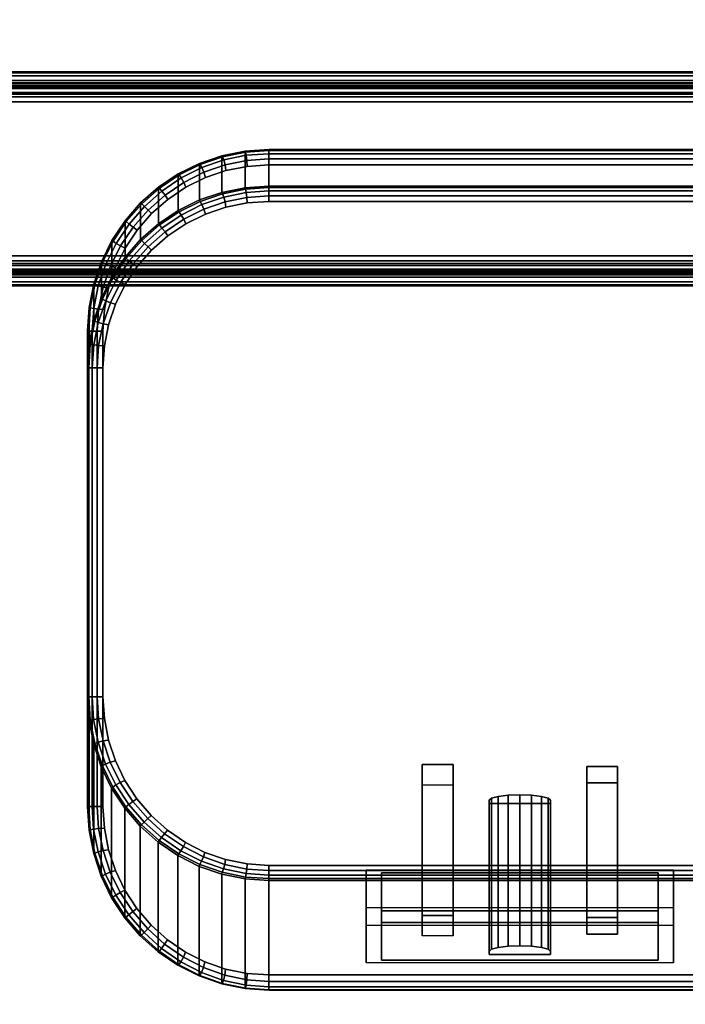
# Model space of a CAD drawing. Units: inches. Extents: x -0.2 to 51.1, y -24 to 0.
# Drawn here: x 38.1 to 40.2, y -6.4 to -3.2 of the extents above; entities that cross this region are included whole.
import ezdxf

# ---------------------------------------------------------------- set-up
doc = ezdxf.new("R2010")
doc.units = ezdxf.units.IN
doc.header["$MEASUREMENT"] = 0
for name, color, linetype in [('A-FURN-3-STORAGE-LOWER-ACCESSORY-ELECTRICAL-BODY', 9, 'Continuous'), ('A-FURN-3-STORAGE-LOWER-ACCESSORY-ELECTRICAL-PLUGFACE', 7, 'Continuous'), ('A-FURN-3-STORAGE-LOWER-ACCESSORY-ELECTRICAL-PLUGFACE-HOLE', 250, 'Continuous'), ('A-FURN-3-STORAGE-LOWER-METAL-BOTTOM', 253, 'Continuous'), ('A-FURN-3-STORAGE-LOWER-METAL-SHELF', 253, 'Continuous'), ('A-FURN-3-STORAGE-LOWER-WOOD-TOP-MAPLE', 45, 'Continuous')]:
    doc.layers.add(name, color=color, linetype=linetype)

msp = doc.modelspace()

# ---------------------------------------------------------------- linework, layer by layer
at = {"layer": 'A-FURN-3-STORAGE-LOWER-ACCESSORY-ELECTRICAL-BODY'}
for points in [[(38.8686, -3.6282, 36.6835), (38.8686, -3.7472, 38.646), (45.001, -3.7472, 38.646), (45.001, -3.6282, 36.6835)], [(38.2786, -4.2191, 36.6805), (38.2786, -5.7662, 36.6805), (38.2786, -5.4094, 38.643), (38.2786, -4.3381, 38.643)], [(39.1848, -5.9738, 38.1381), (39.1848, -6.0968, 38.1605), (39.1848, -6.2757, 37.1766), (39.1848, -6.1527, 37.1542)], [(40.1848, -5.9738, 38.1381), (40.1848, -6.0968, 38.1605), (39.1848, -6.0968, 38.1605), (39.1848, -5.9738, 38.1381)], [(40.1848, -6.1527, 37.1542), (40.1848, -6.2757, 37.1766), (40.1848, -6.0968, 38.1605), (40.1848, -5.9738, 38.1381)], [(39.1848, -6.2757, 37.1766), (39.1848, -6.1527, 37.1542), (40.1848, -6.1527, 37.1542), (40.1848, -6.2757, 37.1766)]]:
    msp.add_3dface(points, dxfattribs=at)
for points, invisible_edges in [([(38.7287, -3.6966, 36.6305), (38.798, -3.6828, 36.6305), (45.0716, -3.6828, 36.6305), (45.1409, -3.6966, 36.6305)], 10), ([(38.798, -3.6828, 36.6305), (38.8686, -3.6781, 36.6305), (45.001, -3.6781, 36.6305), (45.0716, -3.6828, 36.6305)], 8), ([(38.6617, -3.7194, 36.6305), (38.7287, -3.6966, 36.6305), (45.1409, -3.6966, 36.6305), (45.2079, -3.7194, 36.6305)], 10), ([(38.5984, -3.7507, 36.6305), (38.6617, -3.7194, 36.6305), (45.2079, -3.7194, 36.6305), (45.2712, -3.7507, 36.6305)], 10), ([(38.5396, -3.7901, 36.6305), (38.5984, -3.7507, 36.6305), (45.2712, -3.7507, 36.6305), (45.33, -3.7901, 36.6305)], 10), ([(38.4865, -3.8367, 36.6305), (38.5396, -3.7901, 36.6305), (45.33, -3.7901, 36.6305), (45.3831, -3.8367, 36.6305)], 10), ([(45.1409, -3.8156, 38.693), (45.0716, -3.8017, 38.693), (38.798, -3.8017, 38.693), (38.7287, -3.8156, 38.693)], 10), ([(45.0716, -3.8017, 38.693), (45.001, -3.7971, 38.693), (38.8686, -3.7971, 38.693), (38.798, -3.8017, 38.693)], 8), ([(38.44, -3.89, 36.6305), (38.4865, -3.8367, 36.6305), (45.3831, -3.8367, 36.6305), (45.4296, -3.89, 36.6305)], 10), ([(45.2712, -3.8697, 38.693), (45.2079, -3.8383, 38.693), (38.6617, -3.8383, 38.693), (38.5984, -3.8697, 38.693)], 10), ([(45.2079, -3.8383, 38.693), (45.1409, -3.8156, 38.693), (38.7287, -3.8156, 38.693), (38.6617, -3.8383, 38.693)], 10), ([(45.33, -3.909, 38.693), (45.2712, -3.8697, 38.693), (38.5984, -3.8697, 38.693), (38.5396, -3.909, 38.693)], 10), ([(38.4008, -3.9488, 36.6305), (38.44, -3.89, 36.6305), (45.4296, -3.89, 36.6305), (45.4688, -3.9488, 36.6305)], 10), ([(45.3831, -3.9557, 38.693), (45.33, -3.909, 38.693), (38.5396, -3.909, 38.693), (38.4865, -3.9557, 38.693)], 10), ([(38.3696, -4.0122, 36.6305), (38.4008, -3.9488, 36.6305), (45.4688, -3.9488, 36.6305), (45.5, -4.0122, 36.6305)], 10), ([(45.4296, -4.0089, 38.693), (45.3831, -3.9557, 38.693), (38.4865, -3.9557, 38.693), (38.44, -4.0089, 38.693)], 10), ([(38.3469, -4.0792, 36.6305), (38.3696, -4.0122, 36.6305), (45.5, -4.0122, 36.6305), (45.5227, -4.0792, 36.6305)], 10), ([(45.4688, -4.0678, 38.693), (45.4296, -4.0089, 38.693), (38.44, -4.0089, 38.693), (38.4008, -4.0678, 38.693)], 10), ([(45.5, -4.1312, 38.693), (45.4688, -4.0678, 38.693), (38.4008, -4.0678, 38.693), (38.3696, -4.1312, 38.693)], 10), ([(38.3332, -4.1486, 36.6305), (38.3469, -4.0792, 36.6305), (45.5227, -4.0792, 36.6305), (45.5364, -4.1486, 36.6305)], 10), ([(45.5227, -4.1982, 38.693), (45.5, -4.1312, 38.693), (38.3696, -4.1312, 38.693), (38.3469, -4.1982, 38.693)], 10), ([(38.3285, -4.2191, 36.6305), (38.3332, -4.1486, 36.6305), (45.5364, -4.1486, 36.6305), (45.5411, -4.2191, 36.6305)], 10), ([(45.5364, -4.2675, 38.693), (45.5227, -4.1982, 38.693), (38.3469, -4.1982, 38.693), (38.3332, -4.2675, 38.693)], 10), ([(45.5411, -4.2191, 36.6305), (45.5411, -5.7662, 36.6305), (38.3285, -5.7662, 36.6305), (38.3285, -4.2191, 36.6305)], 10), ([(45.5411, -4.3381, 38.693), (45.5364, -4.2675, 38.693), (38.3332, -4.2675, 38.693), (38.3285, -4.3381, 38.693)], 10), ([(45.5411, -5.4094, 38.693), (45.5411, -4.3381, 38.693), (38.3285, -4.3381, 38.693), (38.3285, -5.4094, 38.693)], 10), ([(45.5365, -5.4805, 38.693), (45.5411, -5.4094, 38.693), (38.3285, -5.4094, 38.693), (38.3331, -5.4805, 38.693)], 10), ([(45.5229, -5.5504, 38.693), (45.5365, -5.4805, 38.693), (38.3331, -5.4805, 38.693), (38.3467, -5.5504, 38.693)], 10), ([(45.5005, -5.618, 38.693), (45.5229, -5.5504, 38.693), (38.3467, -5.5504, 38.693), (38.3691, -5.618, 38.693)], 10), ([(45.4696, -5.6822, 38.693), (45.5005, -5.618, 38.693), (38.3691, -5.618, 38.693), (38.4, -5.6822, 38.693)], 10), ([(45.4307, -5.7418, 38.693), (45.4696, -5.6822, 38.693), (38.4, -5.6822, 38.693), (38.4389, -5.7418, 38.693)], 10), ([(38.3332, -5.8373, 36.6305), (38.3285, -5.7662, 36.6305), (45.5411, -5.7662, 36.6305), (45.5364, -5.8373, 36.6305)], 10), ([(45.3844, -5.7959, 38.693), (45.4307, -5.7418, 38.693), (38.4389, -5.7418, 38.693), (38.4852, -5.7959, 38.693)], 10), ([(45.3315, -5.8435, 38.693), (45.3844, -5.7959, 38.693), (38.4852, -5.7959, 38.693), (38.5381, -5.8435, 38.693)], 10), ([(38.3467, -5.9072, 36.6305), (38.3332, -5.8373, 36.6305), (45.5364, -5.8373, 36.6305), (45.5229, -5.9072, 36.6305)], 10), ([(45.2727, -5.8837, 38.693), (45.3315, -5.8435, 38.693), (38.5381, -5.8435, 38.693), (38.5969, -5.8837, 38.693)], 10), ([(45.2091, -5.9159, 38.693), (45.2727, -5.8837, 38.693), (38.5969, -5.8837, 38.693), (38.6605, -5.9159, 38.693)], 10), ([(38.3691, -5.9748, 36.6305), (38.3467, -5.9072, 36.6305), (45.5229, -5.9072, 36.6305), (45.5005, -5.9748, 36.6305)], 10), ([(45.1419, -5.9393, 38.693), (45.2091, -5.9159, 38.693), (38.6605, -5.9159, 38.693), (38.7277, -5.9393, 38.693)], 10), ([(45.0721, -5.9535, 38.693), (45.1419, -5.9393, 38.693), (38.7277, -5.9393, 38.693), (38.7975, -5.9535, 38.693)], 10), ([(45.001, -5.9583, 38.693), (45.0721, -5.9535, 38.693), (38.7975, -5.9535, 38.693), (38.8686, -5.9583, 38.693)], 2), ([(38.4, -6.039, 36.6305), (38.3691, -5.9748, 36.6305), (45.5005, -5.9748, 36.6305), (45.4696, -6.039, 36.6305)], 10), ([(39.1848, -5.9738, 38.1381), (39.2349, -5.9828, 38.0889), (40.1349, -5.9828, 38.0889), (40.1848, -5.9738, 38.1381)], 5), ([(39.1848, -6.1527, 37.1542), (39.2349, -6.1438, 37.2034), (39.2349, -5.9828, 38.0889), (39.1848, -5.9738, 38.1381)], 5), ([(40.1848, -5.9738, 38.1381), (40.1349, -5.9828, 38.0889), (40.1349, -6.1438, 37.2034), (40.1848, -6.1527, 37.1542)], 5), ([(38.8686, -6.3643, 36.6894), (39.1848, -6.2757, 37.1766), (39.1848, -6.0968, 38.1605), (38.8686, -6.0075, 38.6519)], 5), ([(38.8686, -6.0075, 38.6519), (39.1848, -6.0968, 38.1605), (44.6848, -6.0968, 38.1605), (45.001, -6.0075, 38.6519)], 7), ([(38.4389, -6.0986, 36.6305), (38.4, -6.039, 36.6305), (45.4696, -6.039, 36.6305), (45.4307, -6.0986, 36.6305)], 10), ([(38.4852, -6.1528, 36.6305), (38.4389, -6.0986, 36.6305), (45.4307, -6.0986, 36.6305), (45.3844, -6.1528, 36.6305)], 10), ([(40.6848, -6.0968, 38.1605), (40.1848, -6.0968, 38.1605), (40.1848, -6.2757, 37.1766), (40.6848, -6.2757, 37.1766)], 5), ([(38.5381, -6.2004, 36.6305), (38.4852, -6.1528, 36.6305), (45.3844, -6.1528, 36.6305), (45.3315, -6.2004, 36.6305)], 10), ([(40.1848, -6.1527, 37.1542), (40.1349, -6.1438, 37.2034), (39.2349, -6.1438, 37.2034), (39.1848, -6.1527, 37.1542)], 5), ([(38.5969, -6.2406, 36.6305), (38.5381, -6.2004, 36.6305), (45.3315, -6.2004, 36.6305), (45.2727, -6.2406, 36.6305)], 10), ([(38.6605, -6.2727, 36.6305), (38.5969, -6.2406, 36.6305), (45.2727, -6.2406, 36.6305), (45.2091, -6.2727, 36.6305)], 10), ([(38.7277, -6.2961, 36.6305), (38.6605, -6.2727, 36.6305), (45.2091, -6.2727, 36.6305), (45.1419, -6.2961, 36.6305)], 10), ([(45.001, -6.3643, 36.6894), (44.6848, -6.2757, 37.1766), (39.1848, -6.2757, 37.1766), (38.8686, -6.3643, 36.6894)], 7), ([(38.7975, -6.3103, 36.6305), (38.7277, -6.2961, 36.6305), (45.1419, -6.2961, 36.6305), (45.0721, -6.3103, 36.6305)], 10), ([(38.8686, -6.3151, 36.6305), (38.7975, -6.3103, 36.6305), (45.0721, -6.3103, 36.6305), (45.001, -6.3151, 36.6305)], 2)]:
    msp.add_3dface(points, dxfattribs=dict(at, invisible_edges=invisible_edges))
at = {"layer": 'A-FURN-3-STORAGE-LOWER-ACCESSORY-ELECTRICAL-PLUGFACE'}
for points in [[(39.3673, -6.1881, 37.6587), (39.3673, -5.6961, 37.5692), (39.3673, -5.6299, 37.9333), (39.3673, -6.1219, 38.0227)], [(39.4674, -5.6299, 37.9333), (39.4674, -6.1219, 38.0227), (39.3673, -6.1219, 38.0227), (39.3673, -5.6299, 37.9333)], [(39.4674, -5.6961, 37.5692), (39.4674, -6.1881, 37.6587), (39.4674, -6.1219, 38.0227), (39.4674, -5.6299, 37.9333)], [(39.9023, -6.1281, 37.9883), (39.9023, -6.1818, 37.6931), (39.9023, -5.6899, 37.6037), (39.9023, -5.6362, 37.8988)], [(39.9023, -5.6362, 37.8988), (40.0023, -5.6362, 37.8988), (40.0023, -6.1281, 37.9883), (39.9023, -6.1281, 37.9883)], [(40.0023, -6.1281, 37.9883), (40.0023, -5.6362, 37.8988), (40.0023, -5.6899, 37.6037), (40.0023, -6.1818, 37.6931)], [(39.3673, -6.1881, 37.6587), (39.3673, -5.6961, 37.5692), (39.4674, -5.6961, 37.5692), (39.4674, -6.1881, 37.6587)], [(39.9023, -6.1818, 37.6931), (40.0023, -6.1818, 37.6931), (40.0023, -5.6899, 37.6037), (39.9023, -5.6899, 37.6037)], [(39.5848, -6.2381, 37.3832), (39.5848, -6.2489, 37.3242), (39.5848, -5.7569, 37.2347), (39.5848, -5.7462, 37.2938)], [(39.5848, -6.2489, 37.3242), (39.7849, -6.2489, 37.3242), (39.7849, -5.7569, 37.2347), (39.5848, -5.7569, 37.2347)], [(39.7849, -6.2381, 37.3832), (39.7849, -5.7462, 37.2938), (39.7849, -5.7569, 37.2347), (39.7849, -6.2489, 37.3242)], [(39.2349, -6.1058, 38.1113), (39.2349, -5.9828, 38.0889), (39.2349, -6.1438, 37.2034), (39.2349, -6.2668, 37.2258)], [(40.1349, -6.1058, 38.1113), (40.1349, -5.9828, 38.0889), (39.2349, -5.9828, 38.0889), (39.2349, -6.1058, 38.1113)], [(40.1349, -6.2668, 37.2258), (40.1349, -6.1438, 37.2034), (40.1349, -5.9828, 38.0889), (40.1349, -6.1058, 38.1113)], [(39.2349, -6.2668, 37.2258), (39.2349, -6.1438, 37.2034), (40.1349, -6.1438, 37.2034), (40.1349, -6.2668, 37.2258)]]:
    msp.add_3dface(points, dxfattribs=at)
for points, invisible_edges in [([(39.2349, -6.1058, 38.1113), (39.3673, -6.1219, 38.0227), (39.4674, -6.1219, 38.0227), (40.1349, -6.1058, 38.1113)], 5), ([(39.2349, -6.2668, 37.2258), (39.3673, -6.1881, 37.6587), (39.3673, -6.1219, 38.0227), (39.2349, -6.1058, 38.1113)], 5), ([(40.1349, -6.1058, 38.1113), (39.4674, -6.1219, 38.0227), (39.9023, -6.1281, 37.9883), (40.0023, -6.1281, 37.9883)], 11), ([(39.9023, -6.1818, 37.6931), (39.9023, -6.1281, 37.9883), (39.4674, -6.1219, 38.0227), (39.4674, -6.1881, 37.6587)], 10), ([(40.1349, -6.1058, 38.1113), (40.0023, -6.1281, 37.9883), (40.0023, -6.1818, 37.6931), (40.1349, -6.2668, 37.2258)], 5), ([(39.4674, -6.1881, 37.6587), (39.6848, -6.2203, 37.4816), (39.7231, -6.2216, 37.4741), (39.9023, -6.1818, 37.6931)], 13), ([(40.0023, -6.1818, 37.6931), (39.9023, -6.1818, 37.6931), (39.7231, -6.2216, 37.4741), (39.7556, -6.2255, 37.4528)], 10), ([(40.0023, -6.1818, 37.6931), (39.7556, -6.2255, 37.4528), (39.7772, -6.2313, 37.4208)], 9), ([(40.0023, -6.1818, 37.6931), (39.7772, -6.2313, 37.4208), (39.7849, -6.2381, 37.3832)], 9), ([(40.1349, -6.2668, 37.2258), (39.7849, -6.2489, 37.3242), (39.7849, -6.2381, 37.3832), (40.0023, -6.1818, 37.6931)], 13), ([(39.2349, -6.2668, 37.2258), (39.5848, -6.2489, 37.3242), (39.5848, -6.2381, 37.3832), (39.3673, -6.1881, 37.6587)], 13), ([(39.3673, -6.1881, 37.6587), (39.5848, -6.2381, 37.3832), (39.5925, -6.2313, 37.4208), (39.4674, -6.1881, 37.6587)], 5), ([(39.4674, -6.1881, 37.6587), (39.5925, -6.2313, 37.4208), (39.6141, -6.2255, 37.4528)], 9), ([(39.4674, -6.1881, 37.6587), (39.6141, -6.2255, 37.4528), (39.6466, -6.2216, 37.4741)], 9), ([(39.4674, -6.1881, 37.6587), (39.6466, -6.2216, 37.4741), (39.6848, -6.2203, 37.4816)], 9), ([(39.2349, -6.2668, 37.2258), (40.1349, -6.2668, 37.2258), (39.7849, -6.2489, 37.3242), (39.5848, -6.2489, 37.3242)], 10)]:
    msp.add_3dface(points, dxfattribs=dict(at, invisible_edges=invisible_edges))
at = {"layer": 'A-FURN-3-STORAGE-LOWER-ACCESSORY-ELECTRICAL-PLUGFACE-HOLE'}
for points in [[(39.4674, -5.6299, 37.9333), (39.3673, -5.6299, 37.9333), (39.3673, -5.6961, 37.5692), (39.4674, -5.6961, 37.5692)], [(39.9023, -5.6362, 37.8988), (39.9023, -5.6899, 37.6037), (40.0023, -5.6899, 37.6037), (40.0023, -5.6362, 37.8988)]]:
    msp.add_3dface(points, dxfattribs=at)
for points, invisible_edges in [([(39.6141, -5.7336, 37.3633), (39.5925, -5.7394, 37.3314), (39.7772, -5.7394, 37.3314), (39.7556, -5.7336, 37.3633)], 10), ([(39.7556, -5.7336, 37.3633), (39.7231, -5.7297, 37.3847), (39.6466, -5.7297, 37.3847), (39.6141, -5.7336, 37.3633)], 10), ([(39.6466, -5.7297, 37.3847), (39.7231, -5.7297, 37.3847), (39.6848, -5.7283, 37.3921)], 1), ([(39.7849, -5.7462, 37.2938), (39.7772, -5.7394, 37.3314), (39.5925, -5.7394, 37.3314), (39.5848, -5.7462, 37.2938)], 10), ([(39.5848, -5.7462, 37.2938), (39.5848, -5.7569, 37.2347), (39.7849, -5.7569, 37.2347), (39.7849, -5.7462, 37.2938)], 8)]:
    msp.add_3dface(points, dxfattribs=dict(at, invisible_edges=invisible_edges))
at = {"layer": 'A-FURN-3-STORAGE-LOWER-METAL-BOTTOM'}
for points in [[(2.7785, -21.7771, 7.0414), (48.2786, -21.7771, 7.0414), (48.2786, -2.2229, 7.0414), (2.7785, -2.2229, 7.0414)], [(2.7785, -2.2229, 7.0055), (48.2786, -2.2229, 7.0055), (48.2786, -21.7771, 7.0055), (2.7785, -21.7771, 7.0055)]]:
    msp.add_3dface(points, dxfattribs=at)
at = {"layer": 'A-FURN-3-STORAGE-LOWER-METAL-SHELF'}
for points in [[(29.8801, -3.375, 21.3173), (29.8801, -3.375, 21.9435), (48.116, -3.375, 21.9435), (48.116, -3.375, 21.3173)], [(29.8801, -3.375, 13.8173), (29.8801, -3.375, 14.4435), (48.116, -3.375, 14.4435), (48.116, -3.375, 13.8173)], [(48.116, -3.4109, 21.3173), (48.116, -3.4109, 21.9435), (29.8801, -3.4109, 21.9435), (29.8801, -3.4109, 21.3173)], [(48.116, -3.4109, 13.8173), (48.116, -3.4109, 14.4435), (29.8801, -3.4109, 14.4435), (29.8801, -3.4109, 13.8173)], [(29.8801, -3.4729, 21.2553), (29.8801, -3.9741, 21.2553), (48.116, -3.9741, 21.2553), (48.116, -3.4729, 21.2553)], [(48.116, -3.4729, 21.2194), (48.116, -3.9741, 21.2194), (29.8801, -3.9741, 21.2194), (29.8801, -3.4729, 21.2194)], [(29.8801, -3.4729, 13.7553), (29.8801, -3.9741, 13.7553), (48.116, -3.9741, 13.7553), (48.116, -3.4729, 13.7553)], [(48.116, -3.4729, 13.7194), (48.116, -3.9741, 13.7194), (29.8801, -3.9741, 13.7194), (29.8801, -3.4729, 13.7194)], [(48.116, -4.072, 21.4694), (48.116, -4.0361, 21.4694), (29.8801, -4.0361, 21.4694), (29.8801, -4.072, 21.4694)], [(29.8801, -4.0361, 21.3173), (29.8801, -4.0361, 21.4694), (48.116, -4.0361, 21.4694), (48.116, -4.0361, 21.3173)], [(48.116, -4.072, 13.9694), (48.116, -4.0361, 13.9694), (29.8801, -4.0361, 13.9694), (29.8801, -4.072, 13.9694)], [(29.8801, -4.0361, 13.8173), (29.8801, -4.0361, 13.9694), (48.116, -4.0361, 13.9694), (48.116, -4.0361, 13.8173)], [(48.116, -4.072, 21.3173), (48.116, -4.072, 21.4694), (29.8801, -4.072, 21.4694), (29.8801, -4.072, 21.3173)], [(48.116, -4.072, 13.8173), (48.116, -4.072, 13.9694), (29.8801, -4.072, 13.9694), (29.8801, -4.072, 13.8173)]]:
    msp.add_3dface(points, dxfattribs=at)
for points, invisible_edges in [([(29.9334, -3.5459, 22.0055), (29.8801, -3.5459, 22.0055), (29.8801, -3.4729, 22.0055), (48.116, -3.4729, 22.0055)], 8), ([(29.8801, -3.4729, 22.0414), (29.8801, -3.5459, 22.0414), (29.9334, -3.5459, 22.0414), (48.116, -3.4729, 22.0414)], 4), ([(29.9334, -3.5459, 14.5055), (29.8801, -3.5459, 14.5055), (29.8801, -3.4729, 14.5055), (48.116, -3.4729, 14.5055)], 8), ([(29.8801, -3.4729, 14.5414), (29.8801, -3.5459, 14.5414), (29.9334, -3.5459, 14.5414), (48.116, -3.4729, 14.5414)], 4), ([(48.0627, -3.5459, 22.0055), (48.116, -3.5459, 22.0055), (48.116, -3.4729, 22.0055), (29.9334, -3.5459, 22.0055)], 13), ([(48.0627, -3.5459, 22.0414), (48.116, -3.5459, 22.0414), (48.116, -3.4729, 22.0414), (29.9334, -3.5459, 22.0414)], 13), ([(48.0627, -3.5459, 14.5055), (48.116, -3.5459, 14.5055), (48.116, -3.4729, 14.5055), (29.9334, -3.5459, 14.5055)], 13), ([(48.0627, -3.5459, 14.5414), (48.116, -3.5459, 14.5414), (48.116, -3.4729, 14.5414), (29.9334, -3.5459, 14.5414)], 13), ([(48.0627, -3.5639, 22.0055), (29.9334, -3.5639, 22.0055), (29.9334, -3.5459, 22.0055), (48.0627, -3.5459, 22.0055)], 5), ([(29.9334, -3.5459, 22.0414), (29.9334, -3.5639, 22.0414), (48.0627, -3.5639, 22.0414), (48.0627, -3.5459, 22.0414)], 10), ([(48.0627, -3.5639, 14.5055), (29.9334, -3.5639, 14.5055), (29.9334, -3.5459, 14.5055), (48.0627, -3.5459, 14.5055)], 5), ([(29.9334, -3.5459, 14.5414), (29.9334, -3.5639, 14.5414), (48.0627, -3.5639, 14.5414), (48.0627, -3.5459, 14.5414)], 10), ([(48.0806, -20.722, 14.5055), (29.9154, -20.722, 14.5055), (29.9154, -3.5639, 14.5055), (48.0806, -3.5639, 14.5055)], 5), ([(29.9154, -3.5639, 14.5414), (29.9154, -20.722, 14.5414), (48.0806, -20.722, 14.5414), (48.0806, -3.5639, 14.5414)], 10), ([(48.0806, -20.722, 22.0055), (29.9154, -20.722, 22.0055), (29.9154, -3.5639, 22.0055), (48.0806, -3.5639, 22.0055)], 5), ([(29.9154, -3.5639, 22.0414), (29.9154, -20.722, 22.0414), (48.0806, -20.722, 22.0414), (48.0806, -3.5639, 22.0414)], 10)]:
    msp.add_3dface(points, dxfattribs=dict(at, invisible_edges=invisible_edges))
at = {"layer": 'A-FURN-3-STORAGE-LOWER-WOOD-TOP-MAPLE'}
for points in [[(1.6467, -23.8819, 36.6305), (49.4104, -23.8819, 36.6305), (49.4104, -0.1181, 36.6305), (1.6467, -0.1181, 36.6305)], [(1.6467, -0.1181, 34.8805), (49.4104, -0.1181, 34.8805), (49.4104, -23.8819, 34.8805), (1.6467, -23.8819, 34.8805)]]:
    msp.add_3dface(points, dxfattribs=at)

# ---------------------------------------------------------------- meshes
at = {"layer": 'A-FURN-3-STORAGE-LOWER-ACCESSORY-ELECTRICAL-BODY'}
mesh = msp.add_polymesh((2, 13), dxfattribs=at)
for k, corner in enumerate([(38.8686, -3.6282, 36.6835), (38.7915, -3.6333, 36.6835), (38.7157, -3.6484, 36.6834), (38.6426, -3.6733, 36.6833), (38.5734, -3.7075, 36.6831), (38.5092, -3.7505, 36.6829), (38.4512, -3.8014, 36.6826), (38.4004, -3.8596, 36.6823), (38.3575, -3.9238, 36.682), (38.3234, -3.9931, 36.6817), (38.2987, -4.0663, 36.6813), (38.2836, -4.142, 36.6809), (38.2786, -4.2191, 36.6805), (38.8686, -3.7472, 38.646), (38.7915, -3.7522, 38.646), (38.7157, -3.7673, 38.6459), (38.6426, -3.7922, 38.6458), (38.5734, -3.8264, 38.6456), (38.5092, -3.8694, 38.6454), (38.4512, -3.9204, 38.6451), (38.4004, -3.9785, 38.6448), (38.3575, -4.0428, 38.6445), (38.3234, -4.1121, 38.6442), (38.2987, -4.1852, 38.6438), (38.2836, -4.261, 38.6434), (38.2786, -4.3381, 38.643)]):
    mesh.set_mesh_vertex(divmod(k, 13), corner)
mesh = msp.add_polymesh((13, 5), dxfattribs=at)
for k, corner in enumerate([(38.8686, -3.6282, 36.6835), (38.8686, -3.6311, 36.6635), (38.8686, -3.6417, 36.6462), (38.8686, -3.6583, 36.6346), (38.8686, -3.6781, 36.6305), (38.7915, -3.6333, 36.6835), (38.7924, -3.6362, 36.6635), (38.7945, -3.6468, 36.6462), (38.7968, -3.6633, 36.6346), (38.798, -3.6828, 36.6305), (38.7157, -3.6484, 36.6834), (38.7175, -3.6514, 36.6634), (38.7214, -3.6619, 36.6462), (38.7258, -3.6779, 36.6346), (38.7287, -3.6966, 36.6305), (38.6426, -3.6733, 36.6833), (38.645, -3.6763, 36.6634), (38.6506, -3.6866, 36.6462), (38.657, -3.702, 36.6346), (38.6617, -3.7194, 36.6305), (38.5734, -3.7075, 36.6831), (38.5763, -3.7106, 36.6633), (38.5832, -3.7206, 36.6461), (38.5915, -3.7351, 36.6346), (38.5984, -3.7507, 36.6305), (38.5092, -3.7505, 36.6829), (38.5125, -3.7536, 36.6631), (38.5205, -3.7631, 36.6461), (38.5306, -3.7764, 36.6346), (38.5396, -3.7901, 36.6305), (38.4512, -3.8014, 36.6826), (38.4547, -3.8045, 36.663), (38.4637, -3.8134, 36.646), (38.4754, -3.8252, 36.6346), (38.4865, -3.8367, 36.6305), (38.4004, -3.8596, 36.6823), (38.4041, -3.8625, 36.6628), (38.4137, -3.8705, 36.6459), (38.4268, -3.8807, 36.6345), (38.44, -3.89, 36.6305), (38.3575, -3.9238, 36.682), (38.3613, -3.9265, 36.6625), (38.3715, -3.9334, 36.6458), (38.3857, -3.9418, 36.6345), (38.4008, -3.9488, 36.6305), (38.3234, -3.9931, 36.6817), (38.3272, -3.9954, 36.6623), (38.3378, -4.0009, 36.6457), (38.3528, -4.0074, 36.6345), (38.3696, -4.0122, 36.6305), (38.2987, -4.0663, 36.6813), (38.3025, -4.0679, 36.662), (38.3132, -4.0719, 36.6455), (38.3289, -4.0763, 36.6344), (38.3469, -4.0792, 36.6305), (38.2836, -4.142, 36.6809), (38.2874, -4.143, 36.6617), (38.2983, -4.1451, 36.6453), (38.3143, -4.1473, 36.6344), (38.3332, -4.1486, 36.6305), (38.2786, -4.2191, 36.6805), (38.2824, -4.2191, 36.6614), (38.2932, -4.2191, 36.6451), (38.3094, -4.2191, 36.6343), (38.3285, -4.2191, 36.6305)]):
    mesh.set_mesh_vertex(divmod(k, 5), corner)
mesh = msp.add_polymesh((2, 5), dxfattribs=at)
for k, corner in enumerate([(45.001, -3.6282, 36.6835), (45.001, -3.6311, 36.6635), (45.001, -3.6417, 36.6462), (45.001, -3.6583, 36.6346), (45.001, -3.6781, 36.6305), (38.8686, -3.6282, 36.6835), (38.8686, -3.6311, 36.6635), (38.8686, -3.6417, 36.6462), (38.8686, -3.6583, 36.6346), (38.8686, -3.6781, 36.6305)]):
    mesh.set_mesh_vertex(divmod(k, 5), corner)
mesh = msp.add_polymesh((13, 5), dxfattribs=at)
for k, corner in enumerate([(38.8686, -3.7971, 38.693), (38.8686, -3.7786, 38.6895), (38.8686, -3.7628, 38.6794), (38.8686, -3.7518, 38.6642), (38.8686, -3.7472, 38.646), (38.798, -3.8017, 38.693), (38.7968, -3.7836, 38.6895), (38.7945, -3.7679, 38.6794), (38.7924, -3.7569, 38.6642), (38.7915, -3.7522, 38.646), (38.7287, -3.8156, 38.693), (38.7258, -3.7982, 38.6895), (38.7214, -3.7828, 38.6794), (38.7175, -3.7719, 38.6642), (38.7157, -3.7673, 38.6459), (38.6617, -3.8383, 38.693), (38.657, -3.8221, 38.6895), (38.6506, -3.8074, 38.6794), (38.645, -3.7967, 38.6641), (38.6426, -3.7922, 38.6458), (38.5984, -3.8697, 38.693), (38.5915, -3.855, 38.6895), (38.5832, -3.8412, 38.6793), (38.5763, -3.8308, 38.664), (38.5734, -3.8264, 38.6456), (38.5396, -3.909, 38.693), (38.5306, -3.8962, 38.6895), (38.5205, -3.8834, 38.6793), (38.5125, -3.8736, 38.6639), (38.5092, -3.8694, 38.6454), (38.4865, -3.9557, 38.693), (38.4754, -3.9449, 38.6894), (38.4637, -3.9334, 38.6792), (38.4547, -3.9243, 38.6637), (38.4512, -3.9204, 38.6451), (38.44, -4.0089, 38.693), (38.4268, -4.0002, 38.6894), (38.4137, -3.9902, 38.6791), (38.4041, -3.9821, 38.6635), (38.4004, -3.9785, 38.6448), (38.4008, -4.0678, 38.693), (38.3857, -4.0611, 38.6894), (38.3715, -4.0529, 38.679), (38.3613, -4.0459, 38.6633), (38.3575, -4.0428, 38.6445), (38.3696, -4.1312, 38.693), (38.3528, -4.1265, 38.6893), (38.3378, -4.1202, 38.6789), (38.3272, -4.1146, 38.663), (38.3234, -4.1121, 38.6442), (38.3469, -4.1982, 38.693), (38.3289, -4.1954, 38.6893), (38.3132, -4.191, 38.6787), (38.3025, -4.187, 38.6628), (38.2987, -4.1852, 38.6438), (38.3332, -4.2675, 38.693), (38.3143, -4.2663, 38.6893), (38.2983, -4.2641, 38.6785), (38.2874, -4.2619, 38.6625), (38.2836, -4.261, 38.6434), (38.3285, -4.3381, 38.693), (38.3094, -4.3381, 38.6892), (38.2932, -4.3381, 38.6784), (38.2824, -4.3381, 38.6621), (38.2786, -4.3381, 38.643)]):
    mesh.set_mesh_vertex(divmod(k, 5), corner)
mesh = msp.add_polymesh((2, 5), dxfattribs=at)
for k, corner in enumerate([(45.001, -3.7971, 38.693), (45.001, -3.7786, 38.6895), (45.001, -3.7628, 38.6794), (45.001, -3.7518, 38.6642), (45.001, -3.7472, 38.646), (38.8686, -3.7971, 38.693), (38.8686, -3.7786, 38.6895), (38.8686, -3.7628, 38.6794), (38.8686, -3.7518, 38.6642), (38.8686, -3.7472, 38.646)]):
    mesh.set_mesh_vertex(divmod(k, 5), corner)
mesh = msp.add_polymesh((2, 5), dxfattribs=at)
for k, corner in enumerate([(38.2786, -4.2191, 36.6805), (38.2824, -4.2191, 36.6614), (38.2932, -4.2191, 36.6451), (38.3094, -4.2191, 36.6343), (38.3285, -4.2191, 36.6305), (38.2786, -5.7662, 36.6805), (38.2824, -5.7662, 36.6614), (38.2932, -5.7662, 36.6451), (38.3094, -5.7662, 36.6343), (38.3285, -5.7662, 36.6305)]):
    mesh.set_mesh_vertex(divmod(k, 5), corner)
mesh = msp.add_polymesh((2, 5), dxfattribs=at)
for k, corner in enumerate([(38.3285, -4.3381, 38.693), (38.3094, -4.3381, 38.6892), (38.2932, -4.3381, 38.6784), (38.2824, -4.3381, 38.6621), (38.2786, -4.3381, 38.643), (38.3285, -5.4094, 38.693), (38.3094, -5.4094, 38.6892), (38.2932, -5.4094, 38.6784), (38.2824, -5.4094, 38.6621), (38.2786, -5.4094, 38.643)]):
    mesh.set_mesh_vertex(divmod(k, 5), corner)
mesh = msp.add_polymesh((13, 5), dxfattribs=at)
for k, corner in enumerate([(38.3285, -5.4094, 38.693), (38.3094, -5.4094, 38.6892), (38.2932, -5.4094, 38.6784), (38.2824, -5.4094, 38.6621), (38.2786, -5.4094, 38.643), (38.3331, -5.4805, 38.693), (38.3143, -5.4817, 38.6894), (38.2982, -5.4839, 38.6789), (38.2874, -5.486, 38.6631), (38.2836, -5.487, 38.6442), (38.3467, -5.5504, 38.693), (38.3287, -5.5531, 38.6895), (38.313, -5.5574, 38.6794), (38.3023, -5.5613, 38.664), (38.2984, -5.5632, 38.6453), (38.3691, -5.618, 38.693), (38.3523, -5.6224, 38.6896), (38.3373, -5.6286, 38.6798), (38.3268, -5.6343, 38.6648), (38.3229, -5.637, 38.6464), (38.4, -5.6822, 38.693), (38.3848, -5.6885, 38.6897), (38.3707, -5.6965, 38.6802), (38.3605, -5.7035, 38.6655), (38.3568, -5.7069, 38.6474), (38.4389, -5.7418, 38.693), (38.4256, -5.75, 38.6898), (38.4126, -5.7597, 38.6805), (38.403, -5.7678, 38.6661), (38.3993, -5.7719, 38.6484), (38.4852, -5.7959, 38.693), (38.474, -5.8061, 38.6899), (38.4624, -5.8171, 38.6808), (38.4534, -5.8262, 38.6667), (38.4499, -5.8309, 38.6493), (38.5381, -5.8435, 38.693), (38.5292, -5.8555, 38.6899), (38.5191, -5.8677, 38.681), (38.5111, -5.8776, 38.6672), (38.5079, -5.8827, 38.6501), (38.5969, -5.8837, 38.693), (38.5901, -5.8973, 38.69), (38.5818, -5.9106, 38.6812), (38.5749, -5.921, 38.6675), (38.572, -5.9264, 38.6507), (38.6605, -5.9159, 38.693), (38.6557, -5.9309, 38.69), (38.6493, -5.9449, 38.6813), (38.6438, -5.9557, 38.6678), (38.6414, -5.9614, 38.6513), (38.7277, -5.9393, 38.693), (38.7249, -5.9553, 38.69), (38.7205, -5.9699, 38.6813), (38.7166, -5.9809, 38.668), (38.7149, -5.9868, 38.6516), (38.7975, -5.9535, 38.693), (38.7963, -5.9703, 38.69), (38.7941, -5.9852, 38.6814), (38.792, -5.9963, 38.6681), (38.791, -6.0023, 38.6519), (38.8686, -5.9583, 38.693), (38.8686, -5.9753, 38.69), (38.8686, -5.9903, 38.6814), (38.8686, -6.0015, 38.6682), (38.8686, -6.0075, 38.6519)]):
    mesh.set_mesh_vertex(divmod(k, 5), corner)
mesh = msp.add_polymesh((2, 13), dxfattribs=at)
for k, corner in enumerate([(38.2786, -5.7662, 36.6805), (38.2836, -5.8438, 36.6817), (38.2985, -5.92, 36.6828), (38.3229, -5.9938, 36.6839), (38.3568, -6.0637, 36.6849), (38.3994, -6.1287, 36.6859), (38.4499, -6.1877, 36.6868), (38.5079, -6.2395, 36.6876), (38.572, -6.2833, 36.6882), (38.6415, -6.3182, 36.6888), (38.7149, -6.3436, 36.6891), (38.791, -6.3591, 36.6894), (38.8686, -6.3643, 36.6894), (38.2786, -5.4094, 38.643), (38.2836, -5.487, 38.6442), (38.2984, -5.5632, 38.6453), (38.3229, -5.637, 38.6464), (38.3568, -5.7069, 38.6474), (38.3993, -5.7719, 38.6484), (38.4499, -5.8309, 38.6493), (38.5079, -5.8827, 38.6501), (38.572, -5.9264, 38.6507), (38.6414, -5.9614, 38.6513), (38.7149, -5.9868, 38.6516), (38.791, -6.0023, 38.6519), (38.8686, -6.0075, 38.6519)]):
    mesh.set_mesh_vertex(divmod(k, 13), corner)
mesh = msp.add_polymesh((13, 5), dxfattribs=at)
for k, corner in enumerate([(38.2786, -5.7662, 36.6805), (38.2824, -5.7662, 36.6614), (38.2932, -5.7662, 36.6451), (38.3094, -5.7662, 36.6343), (38.3285, -5.7662, 36.6305), (38.2836, -5.8438, 36.6817), (38.2874, -5.8429, 36.6623), (38.2982, -5.8408, 36.6457), (38.3143, -5.8386, 36.6345), (38.3332, -5.8373, 36.6305), (38.2985, -5.92, 36.6828), (38.3023, -5.9185, 36.6632), (38.313, -5.9146, 36.6462), (38.3287, -5.9102, 36.6346), (38.3467, -5.9072, 36.6305), (38.3229, -5.9938, 36.6839), (38.3268, -5.9919, 36.6641), (38.3373, -5.9865, 36.6467), (38.3523, -5.9799, 36.6348), (38.3691, -5.9748, 36.6305), (38.3568, -6.0637, 36.6849), (38.3606, -6.0616, 36.6648), (38.3707, -6.0549, 36.6471), (38.3849, -6.0463, 36.6349), (38.4, -6.039, 36.6305), (38.3994, -6.1287, 36.6859), (38.403, -6.1266, 36.6655), (38.4127, -6.1189, 36.6474), (38.4257, -6.1084, 36.635), (38.4389, -6.0986, 36.6305), (38.4499, -6.1877, 36.6868), (38.4534, -6.1857, 36.6661), (38.4624, -6.1771, 36.6477), (38.474, -6.165, 36.635), (38.4852, -6.1528, 36.6305), (38.5079, -6.2395, 36.6876), (38.5111, -6.2377, 36.6666), (38.5191, -6.2285, 36.648), (38.5292, -6.2149, 36.6351), (38.5381, -6.2004, 36.6305), (38.572, -6.2833, 36.6882), (38.5749, -6.2817, 36.667), (38.5818, -6.2721, 36.6482), (38.5901, -6.2573, 36.6352), (38.5969, -6.2406, 36.6305), (38.6415, -6.3182, 36.6888), (38.6438, -6.3169, 36.6674), (38.6493, -6.3071, 36.6483), (38.6557, -6.2912, 36.6352), (38.6605, -6.2727, 36.6305), (38.7149, -6.3436, 36.6891), (38.7166, -6.3425, 36.6676), (38.7205, -6.3326, 36.6484), (38.7249, -6.316, 36.6352), (38.7277, -6.2961, 36.6305), (38.791, -6.3591, 36.6894), (38.792, -6.3582, 36.6677), (38.7941, -6.3482, 36.6484), (38.7963, -6.3312, 36.6352), (38.7975, -6.3103, 36.6305), (38.8686, -6.3643, 36.6894), (38.8686, -6.3634, 36.6678), (38.8686, -6.3535, 36.6485), (38.8686, -6.3363, 36.6352), (38.8686, -6.3151, 36.6305)]):
    mesh.set_mesh_vertex(divmod(k, 5), corner)
mesh = msp.add_polymesh((2, 5), dxfattribs=at)
for k, corner in enumerate([(38.8686, -5.9583, 38.693), (38.8686, -5.9753, 38.69), (38.8686, -5.9903, 38.6814), (38.8686, -6.0015, 38.6682), (38.8686, -6.0075, 38.6519), (45.001, -5.9583, 38.693), (45.001, -5.9753, 38.69), (45.001, -5.9903, 38.6814), (45.001, -6.0015, 38.6682), (45.001, -6.0075, 38.6519)]):
    mesh.set_mesh_vertex(divmod(k, 5), corner)
mesh = msp.add_polymesh((2, 5), dxfattribs=at)
for k, corner in enumerate([(38.8686, -6.3643, 36.6894), (38.8686, -6.3634, 36.6678), (38.8686, -6.3535, 36.6485), (38.8686, -6.3363, 36.6352), (38.8686, -6.3151, 36.6305), (45.001, -6.3643, 36.6894), (45.001, -6.3634, 36.6678), (45.001, -6.3535, 36.6485), (45.001, -6.3363, 36.6352), (45.001, -6.3151, 36.6305)]):
    mesh.set_mesh_vertex(divmod(k, 5), corner)
at = {"layer": 'A-FURN-3-STORAGE-LOWER-ACCESSORY-ELECTRICAL-PLUGFACE'}
mesh = msp.add_polymesh((2, 9), dxfattribs=at)
for k, corner in enumerate([(39.5848, -5.7462, 37.2938), (39.5925, -5.7394, 37.3314), (39.6141, -5.7336, 37.3633), (39.6466, -5.7297, 37.3847), (39.6848, -5.7283, 37.3921), (39.7231, -5.7297, 37.3847), (39.7556, -5.7336, 37.3633), (39.7772, -5.7394, 37.3314), (39.7849, -5.7462, 37.2938), (39.5848, -6.2381, 37.3832), (39.5925, -6.2313, 37.4208), (39.6141, -6.2255, 37.4528), (39.6466, -6.2216, 37.4741), (39.6848, -6.2203, 37.4816), (39.7231, -6.2216, 37.4741), (39.7556, -6.2255, 37.4528), (39.7772, -6.2313, 37.4208), (39.7849, -6.2381, 37.3832)]):
    mesh.set_mesh_vertex(divmod(k, 9), corner)
at = {"layer": 'A-FURN-3-STORAGE-LOWER-METAL-SHELF'}
mesh = msp.add_polymesh((2, 7), dxfattribs=at)
for k, corner in enumerate([(48.116, -3.375, 21.3173), (48.116, -3.3783, 21.292), (48.116, -3.3881, 21.2684), (48.116, -3.4037, 21.2481), (48.116, -3.424, 21.2325), (48.116, -3.4476, 21.2227), (48.116, -3.4729, 21.2194), (29.8801, -3.375, 21.3173), (29.8801, -3.3783, 21.292), (29.8801, -3.3881, 21.2684), (29.8801, -3.4037, 21.2481), (29.8801, -3.424, 21.2325), (29.8801, -3.4476, 21.2227), (29.8801, -3.4729, 21.2194)]):
    mesh.set_mesh_vertex(divmod(k, 7), corner)
mesh = msp.add_polymesh((2, 7), dxfattribs=at)
for k, corner in enumerate([(48.116, -3.4729, 22.0414), (48.116, -3.4476, 22.0381), (48.116, -3.424, 22.0283), (48.116, -3.4037, 22.0127), (48.116, -3.3881, 21.9925), (48.116, -3.3783, 21.9688), (48.116, -3.375, 21.9435), (29.8801, -3.4729, 22.0414), (29.8801, -3.4476, 22.0381), (29.8801, -3.424, 22.0283), (29.8801, -3.4037, 22.0127), (29.8801, -3.3881, 21.9925), (29.8801, -3.3783, 21.9688), (29.8801, -3.375, 21.9435)]):
    mesh.set_mesh_vertex(divmod(k, 7), corner)
mesh = msp.add_polymesh((2, 7), dxfattribs=at)
for k, corner in enumerate([(48.116, -3.375, 13.8173), (48.116, -3.3783, 13.792), (48.116, -3.3881, 13.7684), (48.116, -3.4037, 13.7481), (48.116, -3.424, 13.7325), (48.116, -3.4476, 13.7227), (48.116, -3.4729, 13.7194), (29.8801, -3.375, 13.8173), (29.8801, -3.3783, 13.792), (29.8801, -3.3881, 13.7684), (29.8801, -3.4037, 13.7481), (29.8801, -3.424, 13.7325), (29.8801, -3.4476, 13.7227), (29.8801, -3.4729, 13.7194)]):
    mesh.set_mesh_vertex(divmod(k, 7), corner)
mesh = msp.add_polymesh((2, 7), dxfattribs=at)
for k, corner in enumerate([(48.116, -3.4729, 14.5414), (48.116, -3.4476, 14.5381), (48.116, -3.424, 14.5283), (48.116, -3.4037, 14.5127), (48.116, -3.3881, 14.4925), (48.116, -3.3783, 14.4688), (48.116, -3.375, 14.4435), (29.8801, -3.4729, 14.5414), (29.8801, -3.4476, 14.5381), (29.8801, -3.424, 14.5283), (29.8801, -3.4037, 14.5127), (29.8801, -3.3881, 14.4925), (29.8801, -3.3783, 14.4688), (29.8801, -3.375, 14.4435)]):
    mesh.set_mesh_vertex(divmod(k, 7), corner)
mesh = msp.add_polymesh((2, 7), dxfattribs=at)
for k, corner in enumerate([(29.8801, -3.4109, 21.3173), (29.8801, -3.413, 21.3013), (29.8801, -3.4192, 21.2863), (29.8801, -3.4291, 21.2735), (29.8801, -3.4419, 21.2636), (29.8801, -3.4569, 21.2574), (29.8801, -3.4729, 21.2553), (48.116, -3.4109, 21.3173), (48.116, -3.413, 21.3013), (48.116, -3.4192, 21.2863), (48.116, -3.4291, 21.2735), (48.116, -3.4419, 21.2636), (48.116, -3.4569, 21.2574), (48.116, -3.4729, 21.2553)]):
    mesh.set_mesh_vertex(divmod(k, 7), corner)
mesh = msp.add_polymesh((2, 7), dxfattribs=at)
for k, corner in enumerate([(29.8801, -3.4729, 22.0055), (29.8801, -3.4569, 22.0034), (29.8801, -3.4419, 21.9972), (29.8801, -3.4291, 21.9873), (29.8801, -3.4192, 21.9745), (29.8801, -3.413, 21.9595), (29.8801, -3.4109, 21.9435), (48.116, -3.4729, 22.0055), (48.116, -3.4569, 22.0034), (48.116, -3.4419, 21.9972), (48.116, -3.4291, 21.9873), (48.116, -3.4192, 21.9745), (48.116, -3.413, 21.9595), (48.116, -3.4109, 21.9435)]):
    mesh.set_mesh_vertex(divmod(k, 7), corner)
mesh = msp.add_polymesh((2, 7), dxfattribs=at)
for k, corner in enumerate([(29.8801, -3.4109, 13.8173), (29.8801, -3.413, 13.8013), (29.8801, -3.4192, 13.7863), (29.8801, -3.4291, 13.7735), (29.8801, -3.4419, 13.7636), (29.8801, -3.4569, 13.7574), (29.8801, -3.4729, 13.7553), (48.116, -3.4109, 13.8173), (48.116, -3.413, 13.8013), (48.116, -3.4192, 13.7863), (48.116, -3.4291, 13.7735), (48.116, -3.4419, 13.7636), (48.116, -3.4569, 13.7574), (48.116, -3.4729, 13.7553)]):
    mesh.set_mesh_vertex(divmod(k, 7), corner)
mesh = msp.add_polymesh((2, 7), dxfattribs=at)
for k, corner in enumerate([(29.8801, -3.4729, 14.5055), (29.8801, -3.4569, 14.5034), (29.8801, -3.4419, 14.4972), (29.8801, -3.4291, 14.4873), (29.8801, -3.4192, 14.4745), (29.8801, -3.413, 14.4595), (29.8801, -3.4109, 14.4435), (48.116, -3.4729, 14.5055), (48.116, -3.4569, 14.5034), (48.116, -3.4419, 14.4972), (48.116, -3.4291, 14.4873), (48.116, -3.4192, 14.4745), (48.116, -3.413, 14.4595), (48.116, -3.4109, 14.4435)]):
    mesh.set_mesh_vertex(divmod(k, 7), corner)
mesh = msp.add_polymesh((2, 7), dxfattribs=at)
for k, corner in enumerate([(29.8801, -4.072, 21.3173), (29.8801, -4.0687, 21.292), (29.8801, -4.0589, 21.2684), (29.8801, -4.0433, 21.2481), (29.8801, -4.023, 21.2325), (29.8801, -3.9994, 21.2227), (29.8801, -3.9741, 21.2194), (48.116, -4.072, 21.3173), (48.116, -4.0687, 21.292), (48.116, -4.0589, 21.2684), (48.116, -4.0433, 21.2481), (48.116, -4.023, 21.2325), (48.116, -3.9994, 21.2227), (48.116, -3.9741, 21.2194)]):
    mesh.set_mesh_vertex(divmod(k, 7), corner)
mesh = msp.add_polymesh((2, 7), dxfattribs=at)
for k, corner in enumerate([(48.116, -4.0361, 21.3173), (48.116, -4.034, 21.3013), (48.116, -4.0278, 21.2863), (48.116, -4.0179, 21.2735), (48.116, -4.0051, 21.2636), (48.116, -3.9901, 21.2574), (48.116, -3.9741, 21.2553), (29.8801, -4.0361, 21.3173), (29.8801, -4.034, 21.3013), (29.8801, -4.0278, 21.2863), (29.8801, -4.0179, 21.2735), (29.8801, -4.0051, 21.2636), (29.8801, -3.9901, 21.2574), (29.8801, -3.9741, 21.2553)]):
    mesh.set_mesh_vertex(divmod(k, 7), corner)
mesh = msp.add_polymesh((2, 7), dxfattribs=at)
for k, corner in enumerate([(29.8801, -4.072, 13.8173), (29.8801, -4.0687, 13.792), (29.8801, -4.0589, 13.7684), (29.8801, -4.0433, 13.7481), (29.8801, -4.023, 13.7325), (29.8801, -3.9994, 13.7227), (29.8801, -3.9741, 13.7194), (48.116, -4.072, 13.8173), (48.116, -4.0687, 13.792), (48.116, -4.0589, 13.7684), (48.116, -4.0433, 13.7481), (48.116, -4.023, 13.7325), (48.116, -3.9994, 13.7227), (48.116, -3.9741, 13.7194)]):
    mesh.set_mesh_vertex(divmod(k, 7), corner)
mesh = msp.add_polymesh((2, 7), dxfattribs=at)
for k, corner in enumerate([(48.116, -4.0361, 13.8173), (48.116, -4.034, 13.8013), (48.116, -4.0278, 13.7863), (48.116, -4.0179, 13.7735), (48.116, -4.0051, 13.7636), (48.116, -3.9901, 13.7574), (48.116, -3.9741, 13.7553), (29.8801, -4.0361, 13.8173), (29.8801, -4.034, 13.8013), (29.8801, -4.0278, 13.7863), (29.8801, -4.0179, 13.7735), (29.8801, -4.0051, 13.7636), (29.8801, -3.9901, 13.7574), (29.8801, -3.9741, 13.7553)]):
    mesh.set_mesh_vertex(divmod(k, 7), corner)
at = {"layer": 'A-FURN-3-STORAGE-LOWER-WOOD-TOP-MAPLE'}
mesh = msp.add_polymesh((21, 10), dxfattribs=at)
for k, corner in enumerate([(1.6467, -0.1181, 34.8805), (1.6467, -0.0729, 34.8895), (1.6467, -0.0346, 34.9151), (1.6467, -0.009, 34.9534), (1.6467, 0, 34.9986), (1.6467, 0, 36.5124), (1.6467, -0.009, 36.5576), (1.6467, -0.0346, 36.5959), (1.6467, -0.0729, 36.6215), (1.6467, -0.1181, 36.6305), (49.4104, -0.1181, 34.8805), (49.4104, -0.0729, 34.8895), (49.4104, -0.0346, 34.9151), (49.4104, -0.009, 34.9534), (49.4104, 0, 34.9986), (49.4104, 0, 36.5124), (49.4104, -0.009, 36.5576), (49.4104, -0.0346, 36.5959), (49.4104, -0.0729, 36.6215), (49.4104, -0.1181, 36.6305), (49.4104, -0.1181, 34.8805), (49.4277, -0.0764, 34.8895), (49.4424, -0.041, 34.9151), (49.4522, -0.0173, 34.9534), (49.4556, -0.009, 34.9986), (49.4556, -0.009, 36.5124), (49.4522, -0.0173, 36.5576), (49.4424, -0.041, 36.5959), (49.4277, -0.0764, 36.6215), (49.4104, -0.1181, 36.6305), (49.4104, -0.1181, 34.8805), (49.4424, -0.0861, 34.8895), (49.4695, -0.0591, 34.9151), (49.4876, -0.041, 34.9534), (49.494, -0.0346, 34.9986), (49.494, -0.0346, 36.5124), (49.4876, -0.041, 36.5576), (49.4695, -0.0591, 36.5959), (49.4424, -0.0861, 36.6215), (49.4104, -0.1181, 36.6305), (49.4104, -0.1181, 34.8805), (49.4522, -0.1008, 34.8895), (49.4876, -0.0861, 34.9151), (49.5113, -0.0764, 34.9534), (49.5196, -0.0729, 34.9986), (49.5196, -0.0729, 36.5124), (49.5113, -0.0764, 36.5576), (49.4876, -0.0861, 36.5959), (49.4522, -0.1008, 36.6215), (49.4104, -0.1181, 36.6305), (49.4104, -0.1181, 34.8805), (49.4556, -0.1181, 34.8895), (49.494, -0.1181, 34.9151), (49.5196, -0.1181, 34.9534), (49.5286, -0.1181, 34.9986), (49.5286, -0.1181, 36.5124), (49.5196, -0.1181, 36.5576), (49.494, -0.1181, 36.5959), (49.4556, -0.1181, 36.6215), (49.4104, -0.1181, 36.6305), (49.4104, -23.8819, 34.8805), (49.4556, -23.8819, 34.8895), (49.494, -23.8819, 34.9151), (49.5196, -23.8819, 34.9534), (49.5286, -23.8819, 34.9986), (49.5286, -23.8819, 36.5124), (49.5196, -23.8819, 36.5576), (49.494, -23.8819, 36.5959), (49.4556, -23.8819, 36.6215), (49.4104, -23.8819, 36.6305), (49.4104, -23.8819, 34.8805), (49.4522, -23.8992, 34.8895), (49.4876, -23.9139, 34.9151), (49.5113, -23.9236, 34.9534), (49.5196, -23.9271, 34.9986), (49.5196, -23.9271, 36.5124), (49.5113, -23.9236, 36.5576), (49.4876, -23.9139, 36.5959), (49.4522, -23.8992, 36.6215), (49.4104, -23.8819, 36.6305), (49.4104, -23.8819, 34.8805), (49.4424, -23.9139, 34.8895), (49.4695, -23.9409, 34.9151), (49.4876, -23.959, 34.9534), (49.494, -23.9654, 34.9986), (49.494, -23.9654, 36.5124), (49.4876, -23.959, 36.5576), (49.4695, -23.9409, 36.5959), (49.4424, -23.9139, 36.6215), (49.4104, -23.8819, 36.6305), (49.4104, -23.8819, 34.8805), (49.4277, -23.9236, 34.8895), (49.4424, -23.959, 34.9151), (49.4522, -23.9827, 34.9534), (49.4556, -23.991, 34.9986), (49.4556, -23.991, 36.5124), (49.4522, -23.9827, 36.5576), (49.4424, -23.959, 36.5959), (49.4277, -23.9236, 36.6215), (49.4104, -23.8819, 36.6305), (49.4104, -23.8819, 34.8805), (49.4104, -23.9271, 34.8895), (49.4104, -23.9654, 34.9151), (49.4104, -23.991, 34.9534), (49.4104, -24, 34.9986), (49.4104, -24, 36.5124), (49.4104, -23.991, 36.5576), (49.4104, -23.9654, 36.5959), (49.4104, -23.9271, 36.6215), (49.4104, -23.8819, 36.6305), (1.6467, -23.8819, 34.8805), (1.6467, -23.9271, 34.8895), (1.6467, -23.9654, 34.9151), (1.6467, -23.991, 34.9534), (1.6467, -24, 34.9986), (1.6467, -24, 36.5124), (1.6467, -23.991, 36.5576), (1.6467, -23.9654, 36.5959), (1.6467, -23.9271, 36.6215), (1.6467, -23.8819, 36.6305), (1.6467, -23.8819, 34.8805), (1.6294, -23.9236, 34.8895), (1.6147, -23.959, 34.9151), (1.6049, -23.9827, 34.9534), (1.6015, -23.991, 34.9986), (1.6015, -23.991, 36.5124), (1.6049, -23.9827, 36.5576), (1.6147, -23.959, 36.5959), (1.6294, -23.9236, 36.6215), (1.6467, -23.8819, 36.6305), (1.6467, -23.8819, 34.8805), (1.6147, -23.9139, 34.8895), (1.5876, -23.9409, 34.9151), (1.5695, -23.959, 34.9534), (1.5631, -23.9654, 34.9986), (1.5631, -23.9654, 36.5124), (1.5695, -23.959, 36.5576), (1.5876, -23.9409, 36.5959), (1.6147, -23.9139, 36.6215), (1.6467, -23.8819, 36.6305), (1.6467, -23.8819, 34.8805), (1.6049, -23.8992, 34.8895), (1.5695, -23.9139, 34.9151), (1.5458, -23.9236, 34.9534), (1.5375, -23.9271, 34.9986), (1.5375, -23.9271, 36.5124), (1.5458, -23.9236, 36.5576), (1.5695, -23.9139, 36.5959), (1.6049, -23.8992, 36.6215), (1.6467, -23.8819, 36.6305), (1.6467, -23.8819, 34.8805), (1.6015, -23.8819, 34.8895), (1.5631, -23.8819, 34.9151), (1.5375, -23.8819, 34.9534), (1.5285, -23.8819, 34.9986), (1.5285, -23.8819, 36.5124), (1.5375, -23.8819, 36.5576), (1.5631, -23.8819, 36.5959), (1.6015, -23.8819, 36.6215), (1.6467, -23.8819, 36.6305), (1.6467, -0.1181, 34.8805), (1.6015, -0.1181, 34.8895), (1.5631, -0.1181, 34.9151), (1.5375, -0.1181, 34.9534), (1.5285, -0.1181, 34.9986), (1.5285, -0.1181, 36.5124), (1.5375, -0.1181, 36.5576), (1.5631, -0.1181, 36.5959), (1.6015, -0.1181, 36.6215), (1.6467, -0.1181, 36.6305), (1.6467, -0.1181, 34.8805), (1.6049, -0.1008, 34.8895), (1.5695, -0.0861, 34.9151), (1.5458, -0.0764, 34.9534), (1.5375, -0.0729, 34.9986), (1.5375, -0.0729, 36.5124), (1.5458, -0.0764, 36.5576), (1.5695, -0.0861, 36.5959), (1.6049, -0.1008, 36.6215), (1.6467, -0.1181, 36.6305), (1.6467, -0.1181, 34.8805), (1.6147, -0.0861, 34.8895), (1.5876, -0.0591, 34.9151), (1.5695, -0.041, 34.9534), (1.5631, -0.0346, 34.9986), (1.5631, -0.0346, 36.5124), (1.5695, -0.041, 36.5576), (1.5876, -0.0591, 36.5959), (1.6147, -0.0861, 36.6215), (1.6467, -0.1181, 36.6305), (1.6467, -0.1181, 34.8805), (1.6294, -0.0764, 34.8895), (1.6147, -0.041, 34.9151), (1.6049, -0.0173, 34.9534), (1.6015, -0.009, 34.9986), (1.6015, -0.009, 36.5124), (1.6049, -0.0173, 36.5576), (1.6147, -0.041, 36.5959), (1.6294, -0.0764, 36.6215), (1.6467, -0.1181, 36.6305), (1.6467, -0.1181, 34.8805), (1.6467, -0.0729, 34.8895), (1.6467, -0.0346, 34.9151), (1.6467, -0.009, 34.9534), (1.6467, 0, 34.9986), (1.6467, 0, 36.5124), (1.6467, -0.009, 36.5576), (1.6467, -0.0346, 36.5959), (1.6467, -0.0729, 36.6215), (1.6467, -0.1181, 36.6305)]):
    mesh.set_mesh_vertex(divmod(k, 10), corner)

doc.saveas('drawing.dxf')
